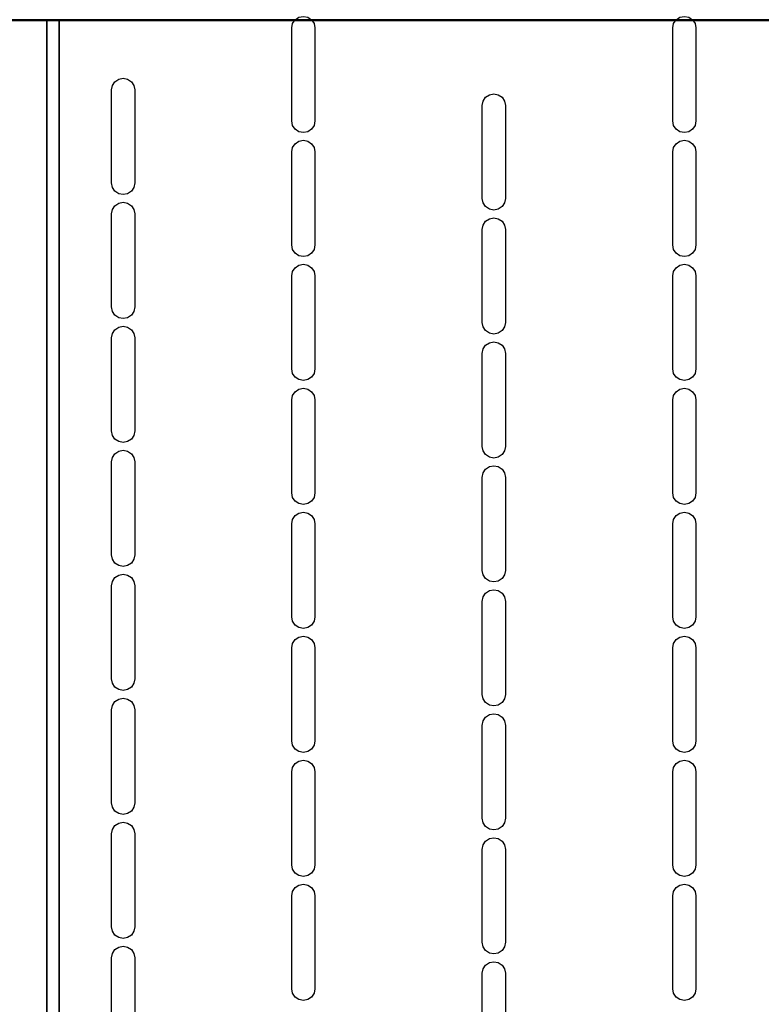
# Model space of a CAD drawing. Units: millimetres. Extents: x 17 to 624, y -722 to 0.
# Drawn here: x 242 to 433, y -418 to -164 of the extents above; entities that cross this region are included whole.
import ezdxf

# ---------------------------------------------------------------- set-up
doc = ezdxf.new("R2010")
doc.units = ezdxf.units.MM
doc.layers.add('200-EquipBlack-3d', color=250, linetype='Continuous')
doc.layers.add('200-EquipSteel-3d', color=9, linetype='Continuous')

msp = doc.modelspace()

# ---------------------------------------------------------------- linework, layer by layer
at = {"layer": '200-EquipBlack-3d'}
for points, invisible_edges in [([(312.43, -164.7, 381.57), (312.43, -190.97, 381.57), (312.21, -189.83, 381.57), (312.21, -165.84, 381.57)], 1), ([(313.08, -163.72, 381.57), (313.08, -191.94, 381.57), (312.43, -190.97, 381.57), (312.43, -164.7, 381.57)], 5), ([(314.06, -163.07, 381.57), (314.06, -192.59, 381.57), (313.08, -191.94, 381.57), (313.08, -163.72, 381.57)], 5), ([(315.2, -162.85, 381.57), (315.2, -192.82, 381.57), (314.06, -192.59, 381.57), (314.06, -163.07, 381.57)], 5), ([(316.35, -163.07, 381.57), (316.35, -192.59, 381.57), (315.2, -192.82, 381.57), (315.2, -162.85, 381.57)], 5), ([(317.32, -163.72, 381.57), (317.32, -191.94, 381.57), (316.35, -192.59, 381.57), (316.35, -163.07, 381.57)], 5), ([(317.97, -164.7, 381.57), (317.97, -190.97, 381.57), (317.32, -191.94, 381.57), (317.32, -163.72, 381.57)], 5), ([(318.2, -165.84, 381.57), (318.2, -189.83, 381.57), (317.97, -190.97, 381.57), (317.97, -164.7, 381.57)], 4), ([(410.65, -164.7, 381.57), (410.65, -190.97, 381.57), (410.42, -189.83, 381.57), (410.42, -165.84, 381.57)], 1), ([(411.3, -163.72, 381.57), (411.3, -191.94, 381.57), (410.65, -190.97, 381.57), (410.65, -164.7, 381.57)], 5), ([(412.27, -163.07, 381.57), (412.27, -192.59, 381.57), (411.3, -191.94, 381.57), (411.3, -163.72, 381.57)], 5), ([(413.42, -162.85, 381.57), (413.42, -192.82, 381.57), (412.27, -192.59, 381.57), (412.27, -163.07, 381.57)], 5), ([(414.57, -163.07, 381.57), (414.57, -192.59, 381.57), (413.42, -192.82, 381.57), (413.42, -162.85, 381.57)], 5), ([(415.54, -163.72, 381.57), (415.54, -191.94, 381.57), (414.57, -192.59, 381.57), (414.57, -163.07, 381.57)], 5), ([(416.19, -164.7, 381.57), (416.19, -190.97, 381.57), (415.54, -191.94, 381.57), (415.54, -163.72, 381.57)], 5), ([(416.42, -165.84, 381.57), (416.42, -189.83, 381.57), (416.19, -190.97, 381.57), (416.19, -164.7, 381.57)], 4), ([(266.62, -179.71, 381.57), (266.62, -207.93, 381.57), (265.97, -206.96, 381.57), (265.97, -180.68, 381.57)], 5), ([(267.59, -179.06, 381.57), (267.59, -208.58, 381.57), (266.62, -207.93, 381.57), (266.62, -179.71, 381.57)], 5), ([(268.74, -178.83, 381.57), (268.74, -208.81, 381.57), (267.59, -208.58, 381.57), (267.59, -179.06, 381.57)], 5), ([(269.89, -179.06, 381.57), (269.89, -208.58, 381.57), (268.74, -208.81, 381.57), (268.74, -178.83, 381.57)], 5), ([(270.86, -179.71, 381.57), (270.86, -207.93, 381.57), (269.89, -208.58, 381.57), (269.89, -179.06, 381.57)], 5), ([(271.51, -180.68, 381.57), (271.51, -206.96, 381.57), (270.86, -207.93, 381.57), (270.86, -179.71, 381.57)], 5), ([(265.97, -180.68, 381.57), (265.97, -206.96, 381.57), (265.74, -205.81, 381.57), (265.74, -181.83, 381.57)], 1), ([(271.74, -181.83, 381.57), (271.74, -205.81, 381.57), (271.51, -206.96, 381.57), (271.51, -180.68, 381.57)], 4), ([(364.31, -182.83, 381.57), (364.31, -212.81, 381.57), (363.17, -212.58, 381.57), (363.17, -183.06, 381.57)], 5), ([(365.46, -183.06, 381.57), (365.46, -212.58, 381.57), (364.31, -212.81, 381.57), (364.31, -182.83, 381.57)], 5), ([(361.54, -184.68, 381.57), (361.54, -210.96, 381.57), (361.32, -209.81, 381.57), (361.32, -185.83, 381.57)], 1), ([(362.19, -183.71, 381.57), (362.19, -211.93, 381.57), (361.54, -210.96, 381.57), (361.54, -184.68, 381.57)], 5), ([(363.17, -183.06, 381.57), (363.17, -212.58, 381.57), (362.19, -211.93, 381.57), (362.19, -183.71, 381.57)], 5), ([(366.43, -183.71, 381.57), (366.43, -211.93, 381.57), (365.46, -212.58, 381.57), (365.46, -183.06, 381.57)], 5), ([(367.08, -184.68, 381.57), (367.08, -210.96, 381.57), (366.43, -211.93, 381.57), (366.43, -183.71, 381.57)], 5), ([(367.31, -185.83, 381.57), (367.31, -209.81, 381.57), (367.08, -210.96, 381.57), (367.08, -184.68, 381.57)], 4), ([(314.06, -195.05, 381.57), (314.06, -224.57, 381.57), (313.08, -223.92, 381.57), (313.08, -195.7, 381.57)], 5), ([(315.2, -194.82, 381.57), (315.2, -224.8, 381.57), (314.06, -224.57, 381.57), (314.06, -195.05, 381.57)], 5), ([(316.35, -195.05, 381.57), (316.35, -224.57, 381.57), (315.2, -224.8, 381.57), (315.2, -194.82, 381.57)], 5), ([(317.32, -195.7, 381.57), (317.32, -223.92, 381.57), (316.35, -224.57, 381.57), (316.35, -195.05, 381.57)], 5), ([(412.27, -195.05, 381.57), (412.27, -224.57, 381.57), (411.3, -223.92, 381.57), (411.3, -195.7, 381.57)], 5), ([(413.42, -194.82, 381.57), (413.42, -224.8, 381.57), (412.27, -224.57, 381.57), (412.27, -195.05, 381.57)], 5), ([(414.57, -195.05, 381.57), (414.57, -224.57, 381.57), (413.42, -224.8, 381.57), (413.42, -194.82, 381.57)], 5), ([(415.54, -195.7, 381.57), (415.54, -223.92, 381.57), (414.57, -224.57, 381.57), (414.57, -195.05, 381.57)], 5), ([(312.43, -196.67, 381.57), (312.43, -222.95, 381.57), (312.21, -221.8, 381.57), (312.21, -197.82, 381.57)], 1), ([(313.08, -195.7, 381.57), (313.08, -223.92, 381.57), (312.43, -222.95, 381.57), (312.43, -196.67, 381.57)], 5), ([(317.97, -196.67, 381.57), (317.97, -222.95, 381.57), (317.32, -223.92, 381.57), (317.32, -195.7, 381.57)], 5), ([(318.2, -197.82, 381.57), (318.2, -221.8, 381.57), (317.97, -222.95, 381.57), (317.97, -196.67, 381.57)], 4), ([(410.65, -196.67, 381.57), (410.65, -222.95, 381.57), (410.42, -221.8, 381.57), (410.42, -197.82, 381.57)], 1), ([(411.3, -195.7, 381.57), (411.3, -223.92, 381.57), (410.65, -222.95, 381.57), (410.65, -196.67, 381.57)], 5), ([(416.19, -196.67, 381.57), (416.19, -222.95, 381.57), (415.54, -223.92, 381.57), (415.54, -195.7, 381.57)], 5), ([(416.42, -197.82, 381.57), (416.42, -221.8, 381.57), (416.19, -222.95, 381.57), (416.19, -196.67, 381.57)], 4), ([(265.97, -212.66, 381.57), (265.97, -238.93, 381.57), (265.74, -237.79, 381.57), (265.74, -213.81, 381.57)], 1), ([(266.62, -211.69, 381.57), (266.62, -239.91, 381.57), (265.97, -238.93, 381.57), (265.97, -212.66, 381.57)], 5), ([(267.59, -211.04, 381.57), (267.59, -240.56, 381.57), (266.62, -239.91, 381.57), (266.62, -211.69, 381.57)], 5), ([(268.74, -210.81, 381.57), (268.74, -240.78, 381.57), (267.59, -240.56, 381.57), (267.59, -211.04, 381.57)], 5), ([(269.89, -211.04, 381.57), (269.89, -240.56, 381.57), (268.74, -240.78, 381.57), (268.74, -210.81, 381.57)], 5), ([(270.86, -211.69, 381.57), (270.86, -239.91, 381.57), (269.89, -240.56, 381.57), (269.89, -211.04, 381.57)], 5), ([(271.51, -212.66, 381.57), (271.51, -238.93, 381.57), (270.86, -239.91, 381.57), (270.86, -211.69, 381.57)], 5), ([(271.74, -213.81, 381.57), (271.74, -237.79, 381.57), (271.51, -238.93, 381.57), (271.51, -212.66, 381.57)], 4), ([(362.19, -215.68, 381.57), (362.19, -243.9, 381.57), (361.54, -242.93, 381.57), (361.54, -216.66, 381.57)], 5), ([(363.17, -215.03, 381.57), (363.17, -244.55, 381.57), (362.19, -243.9, 381.57), (362.19, -215.68, 381.57)], 5), ([(364.31, -214.81, 381.57), (364.31, -244.78, 381.57), (363.17, -244.55, 381.57), (363.17, -215.03, 381.57)], 5), ([(365.46, -215.03, 381.57), (365.46, -244.55, 381.57), (364.31, -244.78, 381.57), (364.31, -214.81, 381.57)], 5), ([(366.43, -215.68, 381.57), (366.43, -243.9, 381.57), (365.46, -244.55, 381.57), (365.46, -215.03, 381.57)], 5), ([(367.08, -216.66, 381.57), (367.08, -242.93, 381.57), (366.43, -243.9, 381.57), (366.43, -215.68, 381.57)], 5), ([(361.54, -216.66, 381.57), (361.54, -242.93, 381.57), (361.32, -241.78, 381.57), (361.32, -217.8, 381.57)], 1), ([(367.31, -217.8, 381.57), (367.31, -241.78, 381.57), (367.08, -242.93, 381.57), (367.08, -216.66, 381.57)], 4), ([(313.08, -227.67, 381.57), (313.08, -255.89, 381.57), (312.43, -254.92, 381.57), (312.43, -228.65, 381.57)], 5), ([(314.06, -227.02, 381.57), (314.06, -256.54, 381.57), (313.08, -255.89, 381.57), (313.08, -227.67, 381.57)], 5), ([(315.2, -226.8, 381.57), (315.2, -256.77, 381.57), (314.06, -256.54, 381.57), (314.06, -227.02, 381.57)], 5), ([(316.35, -227.02, 381.57), (316.35, -256.54, 381.57), (315.2, -256.77, 381.57), (315.2, -226.8, 381.57)], 5), ([(317.32, -227.67, 381.57), (317.32, -255.89, 381.57), (316.35, -256.54, 381.57), (316.35, -227.02, 381.57)], 5), ([(317.97, -228.65, 381.57), (317.97, -254.92, 381.57), (317.32, -255.89, 381.57), (317.32, -227.67, 381.57)], 5), ([(411.3, -227.67, 381.57), (411.3, -255.89, 381.57), (410.65, -254.92, 381.57), (410.65, -228.65, 381.57)], 5), ([(412.27, -227.02, 381.57), (412.27, -256.54, 381.57), (411.3, -255.89, 381.57), (411.3, -227.67, 381.57)], 5), ([(413.42, -226.8, 381.57), (413.42, -256.77, 381.57), (412.27, -256.54, 381.57), (412.27, -227.02, 381.57)], 5), ([(414.57, -227.02, 381.57), (414.57, -256.54, 381.57), (413.42, -256.77, 381.57), (413.42, -226.8, 381.57)], 5), ([(415.54, -227.67, 381.57), (415.54, -255.89, 381.57), (414.57, -256.54, 381.57), (414.57, -227.02, 381.57)], 5), ([(416.19, -228.65, 381.57), (416.19, -254.92, 381.57), (415.54, -255.89, 381.57), (415.54, -227.67, 381.57)], 5), ([(312.43, -228.65, 381.57), (312.43, -254.92, 381.57), (312.21, -253.77, 381.57), (312.21, -229.79, 381.57)], 1), ([(318.2, -229.79, 381.57), (318.2, -253.77, 381.57), (317.97, -254.92, 381.57), (317.97, -228.65, 381.57)], 4), ([(410.65, -228.65, 381.57), (410.65, -254.92, 381.57), (410.42, -253.77, 381.57), (410.42, -229.79, 381.57)], 1), ([(416.42, -229.79, 381.57), (416.42, -253.77, 381.57), (416.19, -254.92, 381.57), (416.19, -228.65, 381.57)], 4), ([(266.62, -243.66, 381.57), (266.62, -271.88, 381.57), (265.97, -270.91, 381.57), (265.97, -244.63, 381.57)], 5), ([(267.59, -243.01, 381.57), (267.59, -272.53, 381.57), (266.62, -271.88, 381.57), (266.62, -243.66, 381.57)], 5), ([(268.74, -242.78, 381.57), (268.74, -272.76, 381.57), (267.59, -272.53, 381.57), (267.59, -243.01, 381.57)], 5), ([(269.89, -243.01, 381.57), (269.89, -272.53, 381.57), (268.74, -272.76, 381.57), (268.74, -242.78, 381.57)], 5), ([(270.86, -243.66, 381.57), (270.86, -271.88, 381.57), (269.89, -272.53, 381.57), (269.89, -243.01, 381.57)], 5), ([(271.51, -244.63, 381.57), (271.51, -270.91, 381.57), (270.86, -271.88, 381.57), (270.86, -243.66, 381.57)], 5), ([(265.97, -244.63, 381.57), (265.97, -270.91, 381.57), (265.74, -269.76, 381.57), (265.74, -245.78, 381.57)], 1), ([(271.74, -245.78, 381.57), (271.74, -269.76, 381.57), (271.51, -270.91, 381.57), (271.51, -244.63, 381.57)], 4), ([(361.54, -248.63, 381.57), (361.54, -274.91, 381.57), (361.32, -273.76, 381.57), (361.32, -249.78, 381.57)], 1), ([(362.19, -247.66, 381.57), (362.19, -275.88, 381.57), (361.54, -274.91, 381.57), (361.54, -248.63, 381.57)], 5), ([(363.17, -247.01, 381.57), (363.17, -276.53, 381.57), (362.19, -275.88, 381.57), (362.19, -247.66, 381.57)], 5), ([(364.31, -246.78, 381.57), (364.31, -276.76, 381.57), (363.17, -276.53, 381.57), (363.17, -247.01, 381.57)], 5), ([(365.46, -247.01, 381.57), (365.46, -276.53, 381.57), (364.31, -276.76, 381.57), (364.31, -246.78, 381.57)], 5), ([(366.43, -247.66, 381.57), (366.43, -275.88, 381.57), (365.46, -276.53, 381.57), (365.46, -247.01, 381.57)], 5), ([(367.08, -248.63, 381.57), (367.08, -274.91, 381.57), (366.43, -275.88, 381.57), (366.43, -247.66, 381.57)], 5), ([(367.31, -249.78, 381.57), (367.31, -273.76, 381.57), (367.08, -274.91, 381.57), (367.08, -248.63, 381.57)], 4), ([(314.06, -259, 381.57), (314.06, -288.52, 381.57), (313.08, -287.87, 381.57), (313.08, -259.65, 381.57)], 5), ([(315.2, -258.77, 381.57), (315.2, -288.75, 381.57), (314.06, -288.52, 381.57), (314.06, -259, 381.57)], 5), ([(316.35, -259, 381.57), (316.35, -288.52, 381.57), (315.2, -288.75, 381.57), (315.2, -258.77, 381.57)], 5), ([(317.32, -259.65, 381.57), (317.32, -287.87, 381.57), (316.35, -288.52, 381.57), (316.35, -259, 381.57)], 5), ([(412.27, -259, 381.57), (412.27, -288.52, 381.57), (411.3, -287.87, 381.57), (411.3, -259.65, 381.57)], 5), ([(413.42, -258.77, 381.57), (413.42, -288.75, 381.57), (412.27, -288.52, 381.57), (412.27, -259, 381.57)], 5), ([(414.57, -259, 381.57), (414.57, -288.52, 381.57), (413.42, -288.75, 381.57), (413.42, -258.77, 381.57)], 5), ([(415.54, -259.65, 381.57), (415.54, -287.87, 381.57), (414.57, -288.52, 381.57), (414.57, -259, 381.57)], 5), ([(312.43, -260.62, 381.57), (312.43, -286.9, 381.57), (312.21, -285.75, 381.57), (312.21, -261.77, 381.57)], 1), ([(313.08, -259.65, 381.57), (313.08, -287.87, 381.57), (312.43, -286.9, 381.57), (312.43, -260.62, 381.57)], 5), ([(317.97, -260.62, 381.57), (317.97, -286.9, 381.57), (317.32, -287.87, 381.57), (317.32, -259.65, 381.57)], 5), ([(318.2, -261.77, 381.57), (318.2, -285.75, 381.57), (317.97, -286.9, 381.57), (317.97, -260.62, 381.57)], 4), ([(410.65, -260.62, 381.57), (410.65, -286.9, 381.57), (410.42, -285.75, 381.57), (410.42, -261.77, 381.57)], 1), ([(411.3, -259.65, 381.57), (411.3, -287.87, 381.57), (410.65, -286.9, 381.57), (410.65, -260.62, 381.57)], 5), ([(416.19, -260.62, 381.57), (416.19, -286.9, 381.57), (415.54, -287.87, 381.57), (415.54, -259.65, 381.57)], 5), ([(416.42, -261.77, 381.57), (416.42, -285.75, 381.57), (416.19, -286.9, 381.57), (416.19, -260.62, 381.57)], 4), ([(265.97, -276.61, 381.57), (265.97, -302.88, 381.57), (265.74, -301.74, 381.57), (265.74, -277.76, 381.57)], 1), ([(266.62, -275.64, 381.57), (266.62, -303.86, 381.57), (265.97, -302.88, 381.57), (265.97, -276.61, 381.57)], 5), ([(267.59, -274.99, 381.57), (267.59, -304.51, 381.57), (266.62, -303.86, 381.57), (266.62, -275.64, 381.57)], 5), ([(268.74, -274.76, 381.57), (268.74, -304.73, 381.57), (267.59, -304.51, 381.57), (267.59, -274.99, 381.57)], 5), ([(269.89, -274.99, 381.57), (269.89, -304.51, 381.57), (268.74, -304.73, 381.57), (268.74, -274.76, 381.57)], 5), ([(270.86, -275.64, 381.57), (270.86, -303.86, 381.57), (269.89, -304.51, 381.57), (269.89, -274.99, 381.57)], 5), ([(271.51, -276.61, 381.57), (271.51, -302.88, 381.57), (270.86, -303.86, 381.57), (270.86, -275.64, 381.57)], 5), ([(271.74, -277.76, 381.57), (271.74, -301.74, 381.57), (271.51, -302.88, 381.57), (271.51, -276.61, 381.57)], 4), ([(363.17, -278.98, 381.57), (363.17, -308.5, 381.57), (362.19, -307.85, 381.57), (362.19, -279.63, 381.57)], 5), ([(364.31, -278.76, 381.57), (364.31, -308.73, 381.57), (363.17, -308.5, 381.57), (363.17, -278.98, 381.57)], 5), ([(365.46, -278.98, 381.57), (365.46, -308.5, 381.57), (364.31, -308.73, 381.57), (364.31, -278.76, 381.57)], 5), ([(366.43, -279.63, 381.57), (366.43, -307.85, 381.57), (365.46, -308.5, 381.57), (365.46, -278.98, 381.57)], 5), ([(361.54, -280.61, 381.57), (361.54, -306.88, 381.57), (361.32, -305.73, 381.57), (361.32, -281.75, 381.57)], 1), ([(362.19, -279.63, 381.57), (362.19, -307.85, 381.57), (361.54, -306.88, 381.57), (361.54, -280.61, 381.57)], 5), ([(367.08, -280.61, 381.57), (367.08, -306.88, 381.57), (366.43, -307.85, 381.57), (366.43, -279.63, 381.57)], 5), ([(367.31, -281.75, 381.57), (367.31, -305.73, 381.57), (367.08, -306.88, 381.57), (367.08, -280.61, 381.57)], 4), ([(313.08, -291.62, 381.57), (313.08, -319.84, 381.57), (312.43, -318.87, 381.57), (312.43, -292.6, 381.57)], 5), ([(314.06, -290.97, 381.57), (314.06, -320.49, 381.57), (313.08, -319.84, 381.57), (313.08, -291.62, 381.57)], 5), ([(315.2, -290.75, 381.57), (315.2, -320.72, 381.57), (314.06, -320.49, 381.57), (314.06, -290.97, 381.57)], 5), ([(316.35, -290.97, 381.57), (316.35, -320.49, 381.57), (315.2, -320.72, 381.57), (315.2, -290.75, 381.57)], 5), ([(317.32, -291.62, 381.57), (317.32, -319.84, 381.57), (316.35, -320.49, 381.57), (316.35, -290.97, 381.57)], 5), ([(317.97, -292.6, 381.57), (317.97, -318.87, 381.57), (317.32, -319.84, 381.57), (317.32, -291.62, 381.57)], 5), ([(411.3, -291.62, 381.57), (411.3, -319.84, 381.57), (410.65, -318.87, 381.57), (410.65, -292.6, 381.57)], 5), ([(412.27, -290.97, 381.57), (412.27, -320.49, 381.57), (411.3, -319.84, 381.57), (411.3, -291.62, 381.57)], 5), ([(413.42, -290.75, 381.57), (413.42, -320.72, 381.57), (412.27, -320.49, 381.57), (412.27, -290.97, 381.57)], 5), ([(414.57, -290.97, 381.57), (414.57, -320.49, 381.57), (413.42, -320.72, 381.57), (413.42, -290.75, 381.57)], 5), ([(415.54, -291.62, 381.57), (415.54, -319.84, 381.57), (414.57, -320.49, 381.57), (414.57, -290.97, 381.57)], 5), ([(416.19, -292.6, 381.57), (416.19, -318.87, 381.57), (415.54, -319.84, 381.57), (415.54, -291.62, 381.57)], 5), ([(312.43, -292.6, 381.57), (312.43, -318.87, 381.57), (312.21, -317.72, 381.57), (312.21, -293.74, 381.57)], 1), ([(318.2, -293.74, 381.57), (318.2, -317.72, 381.57), (317.97, -318.87, 381.57), (317.97, -292.6, 381.57)], 4), ([(410.65, -292.6, 381.57), (410.65, -318.87, 381.57), (410.42, -317.72, 381.57), (410.42, -293.74, 381.57)], 1), ([(416.42, -293.74, 381.57), (416.42, -317.72, 381.57), (416.19, -318.87, 381.57), (416.19, -292.6, 381.57)], 4), ([(267.59, -306.96, 381.57), (267.59, -336.48, 381.57), (266.62, -335.83, 381.57), (266.62, -307.61, 381.57)], 5), ([(268.74, -306.73, 381.57), (268.74, -336.71, 381.57), (267.59, -336.48, 381.57), (267.59, -306.96, 381.57)], 5), ([(269.89, -306.96, 381.57), (269.89, -336.48, 381.57), (268.74, -336.71, 381.57), (268.74, -306.73, 381.57)], 5), ([(270.86, -307.61, 381.57), (270.86, -335.83, 381.57), (269.89, -336.48, 381.57), (269.89, -306.96, 381.57)], 5), ([(265.97, -308.58, 381.57), (265.97, -334.86, 381.57), (265.74, -333.71, 381.57), (265.74, -309.73, 381.57)], 1), ([(266.62, -307.61, 381.57), (266.62, -335.83, 381.57), (265.97, -334.86, 381.57), (265.97, -308.58, 381.57)], 5), ([(271.51, -308.58, 381.57), (271.51, -334.86, 381.57), (270.86, -335.83, 381.57), (270.86, -307.61, 381.57)], 5), ([(271.74, -309.73, 381.57), (271.74, -333.71, 381.57), (271.51, -334.86, 381.57), (271.51, -308.58, 381.57)], 4), ([(362.19, -311.61, 381.57), (362.19, -339.83, 381.57), (361.54, -338.86, 381.57), (361.54, -312.58, 381.57)], 5), ([(363.17, -310.96, 381.57), (363.17, -340.48, 381.57), (362.19, -339.83, 381.57), (362.19, -311.61, 381.57)], 5), ([(364.31, -310.73, 381.57), (364.31, -340.71, 381.57), (363.17, -340.48, 381.57), (363.17, -310.96, 381.57)], 5), ([(365.46, -310.96, 381.57), (365.46, -340.48, 381.57), (364.31, -340.71, 381.57), (364.31, -310.73, 381.57)], 5), ([(366.43, -311.61, 381.57), (366.43, -339.83, 381.57), (365.46, -340.48, 381.57), (365.46, -310.96, 381.57)], 5), ([(367.08, -312.58, 381.57), (367.08, -338.86, 381.57), (366.43, -339.83, 381.57), (366.43, -311.61, 381.57)], 5), ([(361.54, -312.58, 381.57), (361.54, -338.86, 381.57), (361.32, -337.71, 381.57), (361.32, -313.73, 381.57)], 1), ([(367.31, -313.73, 381.57), (367.31, -337.71, 381.57), (367.08, -338.86, 381.57), (367.08, -312.58, 381.57)], 4), ([(312.43, -324.57, 381.57), (312.43, -350.85, 381.57), (312.21, -349.7, 381.57), (312.21, -325.72, 381.57)], 1), ([(313.08, -323.6, 381.57), (313.08, -351.82, 381.57), (312.43, -350.85, 381.57), (312.43, -324.57, 381.57)], 5), ([(314.06, -322.95, 381.57), (314.06, -352.47, 381.57), (313.08, -351.82, 381.57), (313.08, -323.6, 381.57)], 5), ([(315.2, -322.72, 381.57), (315.2, -352.7, 381.57), (314.06, -352.47, 381.57), (314.06, -322.95, 381.57)], 5), ([(316.35, -322.95, 381.57), (316.35, -352.47, 381.57), (315.2, -352.7, 381.57), (315.2, -322.72, 381.57)], 5), ([(317.32, -323.6, 381.57), (317.32, -351.82, 381.57), (316.35, -352.47, 381.57), (316.35, -322.95, 381.57)], 5), ([(317.97, -324.57, 381.57), (317.97, -350.85, 381.57), (317.32, -351.82, 381.57), (317.32, -323.6, 381.57)], 5), ([(318.2, -325.72, 381.57), (318.2, -349.7, 381.57), (317.97, -350.85, 381.57), (317.97, -324.57, 381.57)], 4), ([(410.65, -324.57, 381.57), (410.65, -350.85, 381.57), (410.42, -349.7, 381.57), (410.42, -325.72, 381.57)], 1), ([(411.3, -323.6, 381.57), (411.3, -351.82, 381.57), (410.65, -350.85, 381.57), (410.65, -324.57, 381.57)], 5), ([(412.27, -322.95, 381.57), (412.27, -352.47, 381.57), (411.3, -351.82, 381.57), (411.3, -323.6, 381.57)], 5), ([(413.42, -322.72, 381.57), (413.42, -352.7, 381.57), (412.27, -352.47, 381.57), (412.27, -322.95, 381.57)], 5), ([(414.57, -322.95, 381.57), (414.57, -352.47, 381.57), (413.42, -352.7, 381.57), (413.42, -322.72, 381.57)], 5), ([(415.54, -323.6, 381.57), (415.54, -351.82, 381.57), (414.57, -352.47, 381.57), (414.57, -322.95, 381.57)], 5), ([(416.19, -324.57, 381.57), (416.19, -350.85, 381.57), (415.54, -351.82, 381.57), (415.54, -323.6, 381.57)], 5), ([(416.42, -325.72, 381.57), (416.42, -349.7, 381.57), (416.19, -350.85, 381.57), (416.19, -324.57, 381.57)], 4), ([(266.62, -339.59, 381.57), (266.62, -367.81, 381.57), (265.97, -366.83, 381.57), (265.97, -340.56, 381.57)], 5), ([(267.59, -338.94, 381.57), (267.59, -368.46, 381.57), (266.62, -367.81, 381.57), (266.62, -339.59, 381.57)], 5), ([(268.74, -338.71, 381.57), (268.74, -368.68, 381.57), (267.59, -368.46, 381.57), (267.59, -338.94, 381.57)], 5), ([(269.89, -338.94, 381.57), (269.89, -368.46, 381.57), (268.74, -368.68, 381.57), (268.74, -338.71, 381.57)], 5), ([(270.86, -339.59, 381.57), (270.86, -367.81, 381.57), (269.89, -368.46, 381.57), (269.89, -338.94, 381.57)], 5), ([(271.51, -340.56, 381.57), (271.51, -366.83, 381.57), (270.86, -367.81, 381.57), (270.86, -339.59, 381.57)], 5), ([(265.97, -340.56, 381.57), (265.97, -366.83, 381.57), (265.74, -365.69, 381.57), (265.74, -341.71, 381.57)], 1), ([(271.74, -341.71, 381.57), (271.74, -365.69, 381.57), (271.51, -366.83, 381.57), (271.51, -340.56, 381.57)], 4), ([(364.31, -342.7, 381.57), (364.31, -372.68, 381.57), (363.17, -372.45, 381.57), (363.17, -342.93, 381.57)], 5), ([(365.46, -342.93, 381.57), (365.46, -372.45, 381.57), (364.31, -372.68, 381.57), (364.31, -342.7, 381.57)], 5), ([(361.54, -344.56, 381.57), (361.54, -370.83, 381.57), (361.32, -369.68, 381.57), (361.32, -345.7, 381.57)], 1), ([(362.19, -343.58, 381.57), (362.19, -371.8, 381.57), (361.54, -370.83, 381.57), (361.54, -344.56, 381.57)], 5), ([(363.17, -342.93, 381.57), (363.17, -372.45, 381.57), (362.19, -371.8, 381.57), (362.19, -343.58, 381.57)], 5), ([(366.43, -343.58, 381.57), (366.43, -371.8, 381.57), (365.46, -372.45, 381.57), (365.46, -342.93, 381.57)], 5), ([(367.08, -344.56, 381.57), (367.08, -370.83, 381.57), (366.43, -371.8, 381.57), (366.43, -343.58, 381.57)], 5), ([(367.31, -345.7, 381.57), (367.31, -369.68, 381.57), (367.08, -370.83, 381.57), (367.08, -344.56, 381.57)], 4), ([(314.06, -354.92, 381.57), (314.06, -384.44, 381.57), (313.08, -383.79, 381.57), (313.08, -355.57, 381.57)], 5), ([(315.2, -354.7, 381.57), (315.2, -384.67, 381.57), (314.06, -384.44, 381.57), (314.06, -354.92, 381.57)], 5), ([(316.35, -354.92, 381.57), (316.35, -384.44, 381.57), (315.2, -384.67, 381.57), (315.2, -354.7, 381.57)], 5), ([(317.32, -355.57, 381.57), (317.32, -383.79, 381.57), (316.35, -384.44, 381.57), (316.35, -354.92, 381.57)], 5), ([(412.27, -354.92, 381.57), (412.27, -384.44, 381.57), (411.3, -383.79, 381.57), (411.3, -355.57, 381.57)], 5), ([(413.42, -354.7, 381.57), (413.42, -384.67, 381.57), (412.27, -384.44, 381.57), (412.27, -354.92, 381.57)], 5), ([(414.57, -354.92, 381.57), (414.57, -384.44, 381.57), (413.42, -384.67, 381.57), (413.42, -354.7, 381.57)], 5), ([(415.54, -355.57, 381.57), (415.54, -383.79, 381.57), (414.57, -384.44, 381.57), (414.57, -354.92, 381.57)], 5), ([(312.43, -356.55, 381.57), (312.43, -382.82, 381.57), (312.21, -381.67, 381.57), (312.21, -357.69, 381.57)], 1), ([(313.08, -355.57, 381.57), (313.08, -383.79, 381.57), (312.43, -382.82, 381.57), (312.43, -356.55, 381.57)], 5), ([(317.97, -356.55, 381.57), (317.97, -382.82, 381.57), (317.32, -383.79, 381.57), (317.32, -355.57, 381.57)], 5), ([(318.2, -357.69, 381.57), (318.2, -381.67, 381.57), (317.97, -382.82, 381.57), (317.97, -356.55, 381.57)], 4), ([(410.65, -356.55, 381.57), (410.65, -382.82, 381.57), (410.42, -381.67, 381.57), (410.42, -357.69, 381.57)], 1), ([(411.3, -355.57, 381.57), (411.3, -383.79, 381.57), (410.65, -382.82, 381.57), (410.65, -356.55, 381.57)], 5), ([(416.19, -356.55, 381.57), (416.19, -382.82, 381.57), (415.54, -383.79, 381.57), (415.54, -355.57, 381.57)], 5), ([(416.42, -357.69, 381.57), (416.42, -381.67, 381.57), (416.19, -382.82, 381.57), (416.19, -356.55, 381.57)], 4), ([(268.74, -370.68, 381.57), (268.74, -400.66, 381.57), (267.59, -400.43, 381.57), (267.59, -370.91, 381.57)], 5), ([(269.89, -370.91, 381.57), (269.89, -400.43, 381.57), (268.74, -400.66, 381.57), (268.74, -370.68, 381.57)], 5), ([(265.97, -372.53, 381.57), (265.97, -398.81, 381.57), (265.74, -397.66, 381.57), (265.74, -373.68, 381.57)], 1), ([(266.62, -371.56, 381.57), (266.62, -399.78, 381.57), (265.97, -398.81, 381.57), (265.97, -372.53, 381.57)], 5), ([(267.59, -370.91, 381.57), (267.59, -400.43, 381.57), (266.62, -399.78, 381.57), (266.62, -371.56, 381.57)], 5), ([(270.86, -371.56, 381.57), (270.86, -399.78, 381.57), (269.89, -400.43, 381.57), (269.89, -370.91, 381.57)], 5), ([(271.51, -372.53, 381.57), (271.51, -398.81, 381.57), (270.86, -399.78, 381.57), (270.86, -371.56, 381.57)], 5), ([(271.74, -373.68, 381.57), (271.74, -397.66, 381.57), (271.51, -398.81, 381.57), (271.51, -372.53, 381.57)], 4), ([(362.19, -375.56, 381.57), (362.19, -403.78, 381.57), (361.54, -402.81, 381.57), (361.54, -376.53, 381.57)], 5), ([(363.17, -374.91, 381.57), (363.17, -404.43, 381.57), (362.19, -403.78, 381.57), (362.19, -375.56, 381.57)], 5), ([(364.31, -374.68, 381.57), (364.31, -404.66, 381.57), (363.17, -404.43, 381.57), (363.17, -374.91, 381.57)], 5), ([(365.46, -374.91, 381.57), (365.46, -404.43, 381.57), (364.31, -404.66, 381.57), (364.31, -374.68, 381.57)], 5), ([(366.43, -375.56, 381.57), (366.43, -403.78, 381.57), (365.46, -404.43, 381.57), (365.46, -374.91, 381.57)], 5), ([(367.08, -376.53, 381.57), (367.08, -402.81, 381.57), (366.43, -403.78, 381.57), (366.43, -375.56, 381.57)], 5), ([(361.54, -376.53, 381.57), (361.54, -402.81, 381.57), (361.32, -401.66, 381.57), (361.32, -377.68, 381.57)], 1), ([(367.31, -377.68, 381.57), (367.31, -401.66, 381.57), (367.08, -402.81, 381.57), (367.08, -376.53, 381.57)], 4), ([(312.43, -388.52, 381.57), (312.43, -414.8, 381.57), (312.21, -413.65, 381.57), (312.21, -389.67, 381.57)], 1), ([(313.08, -387.55, 381.57), (313.08, -415.77, 381.57), (312.43, -414.8, 381.57), (312.43, -388.52, 381.57)], 5), ([(314.06, -386.9, 381.57), (314.06, -416.42, 381.57), (313.08, -415.77, 381.57), (313.08, -387.55, 381.57)], 5), ([(315.2, -386.67, 381.57), (315.2, -416.65, 381.57), (314.06, -416.42, 381.57), (314.06, -386.9, 381.57)], 5), ([(316.35, -386.9, 381.57), (316.35, -416.42, 381.57), (315.2, -416.65, 381.57), (315.2, -386.67, 381.57)], 5), ([(317.32, -387.55, 381.57), (317.32, -415.77, 381.57), (316.35, -416.42, 381.57), (316.35, -386.9, 381.57)], 5), ([(317.97, -388.52, 381.57), (317.97, -414.8, 381.57), (317.32, -415.77, 381.57), (317.32, -387.55, 381.57)], 5), ([(318.2, -389.67, 381.57), (318.2, -413.65, 381.57), (317.97, -414.8, 381.57), (317.97, -388.52, 381.57)], 4), ([(410.65, -388.52, 381.57), (410.65, -414.8, 381.57), (410.42, -413.65, 381.57), (410.42, -389.67, 381.57)], 1), ([(411.3, -387.55, 381.57), (411.3, -415.77, 381.57), (410.65, -414.8, 381.57), (410.65, -388.52, 381.57)], 5), ([(412.27, -386.9, 381.57), (412.27, -416.42, 381.57), (411.3, -415.77, 381.57), (411.3, -387.55, 381.57)], 5), ([(413.42, -386.67, 381.57), (413.42, -416.65, 381.57), (412.27, -416.42, 381.57), (412.27, -386.9, 381.57)], 5), ([(414.57, -386.9, 381.57), (414.57, -416.42, 381.57), (413.42, -416.65, 381.57), (413.42, -386.67, 381.57)], 5), ([(415.54, -387.55, 381.57), (415.54, -415.77, 381.57), (414.57, -416.42, 381.57), (414.57, -386.9, 381.57)], 5), ([(416.19, -388.52, 381.57), (416.19, -414.8, 381.57), (415.54, -415.77, 381.57), (415.54, -387.55, 381.57)], 5), ([(416.42, -389.67, 381.57), (416.42, -413.65, 381.57), (416.19, -414.8, 381.57), (416.19, -388.52, 381.57)], 4), ([(266.62, -403.54, 381.57), (266.62, -431.76, 381.57), (265.97, -430.78, 381.57), (265.97, -404.51, 381.57)], 5), ([(267.59, -402.89, 381.57), (267.59, -432.41, 381.57), (266.62, -431.76, 381.57), (266.62, -403.54, 381.57)], 5), ([(268.74, -402.66, 381.57), (268.74, -432.63, 381.57), (267.59, -432.41, 381.57), (267.59, -402.89, 381.57)], 5), ([(269.89, -402.89, 381.57), (269.89, -432.41, 381.57), (268.74, -432.63, 381.57), (268.74, -402.66, 381.57)], 5), ([(270.86, -403.54, 381.57), (270.86, -431.76, 381.57), (269.89, -432.41, 381.57), (269.89, -402.89, 381.57)], 5), ([(271.51, -404.51, 381.57), (271.51, -430.78, 381.57), (270.86, -431.76, 381.57), (270.86, -403.54, 381.57)], 5), ([(265.97, -404.51, 381.57), (265.97, -430.78, 381.57), (265.74, -429.64, 381.57), (265.74, -405.66, 381.57)], 1), ([(271.74, -405.66, 381.57), (271.74, -429.64, 381.57), (271.51, -430.78, 381.57), (271.51, -404.51, 381.57)], 4), ([(361.54, -408.5, 381.57), (361.54, -434.78, 381.57), (361.32, -433.63, 381.57), (361.32, -409.65, 381.57)], 1), ([(362.19, -407.53, 381.57), (362.19, -435.75, 381.57), (361.54, -434.78, 381.57), (361.54, -408.5, 381.57)], 5), ([(363.17, -406.88, 381.57), (363.17, -436.4, 381.57), (362.19, -435.75, 381.57), (362.19, -407.53, 381.57)], 5), ([(364.31, -406.65, 381.57), (364.31, -436.63, 381.57), (363.17, -436.4, 381.57), (363.17, -406.88, 381.57)], 5), ([(365.46, -406.88, 381.57), (365.46, -436.4, 381.57), (364.31, -436.63, 381.57), (364.31, -406.65, 381.57)], 5), ([(366.43, -407.53, 381.57), (366.43, -435.75, 381.57), (365.46, -436.4, 381.57), (365.46, -406.88, 381.57)], 5), ([(367.08, -408.5, 381.57), (367.08, -434.78, 381.57), (366.43, -435.75, 381.57), (366.43, -407.53, 381.57)], 5), ([(367.31, -409.65, 381.57), (367.31, -433.63, 381.57), (367.08, -434.78, 381.57), (367.08, -408.5, 381.57)], 4)]:
    msp.add_3dface(points, dxfattribs=dict(at, invisible_edges=invisible_edges))
at = {"layer": '200-EquipSteel-3d'}
for points in [[(127.95, -137.87, 381.47), (127.95, -537.55, 381.47), (600.88, -537.55, 381.47), (600.88, -137.87, 381.47)], [(132.03, -163.89, 57.47), (600.66, -163.89, 57.47), (600.66, -163.89, 10.51), (132.03, -163.89, 10.51)], [(132.03, -163.89, 10.51), (600.66, -163.89, 10.51), (600.66, -513.62, 10.51), (132.03, -513.62, 10.51)], [(132.03, -163.89, 57.47), (600.66, -163.89, 57.47), (600.66, -513.62, 57.47), (132.03, -513.62, 57.47)], [(132.73, -163.69, 57.47), (599.46, -163.69, 57.47), (599.46, -514.12, 57.47), (132.73, -514.12, 57.47)], [(132.73, -163.69, 301.66), (599.46, -163.69, 301.66), (599.46, -514.12, 301.66), (132.73, -514.12, 301.66)], [(249.05, -163.69, 301.66), (249.05, -514.12, 301.66), (249.05, -514.12, 57.47), (249.05, -163.69, 57.47)], [(252.25, -163.69, 301.66), (252.25, -514.12, 301.66), (252.25, -514.12, 57.47), (252.25, -163.69, 57.47)]]:
    msp.add_3dface(points, dxfattribs=at)

doc.saveas('drawing.dxf')
